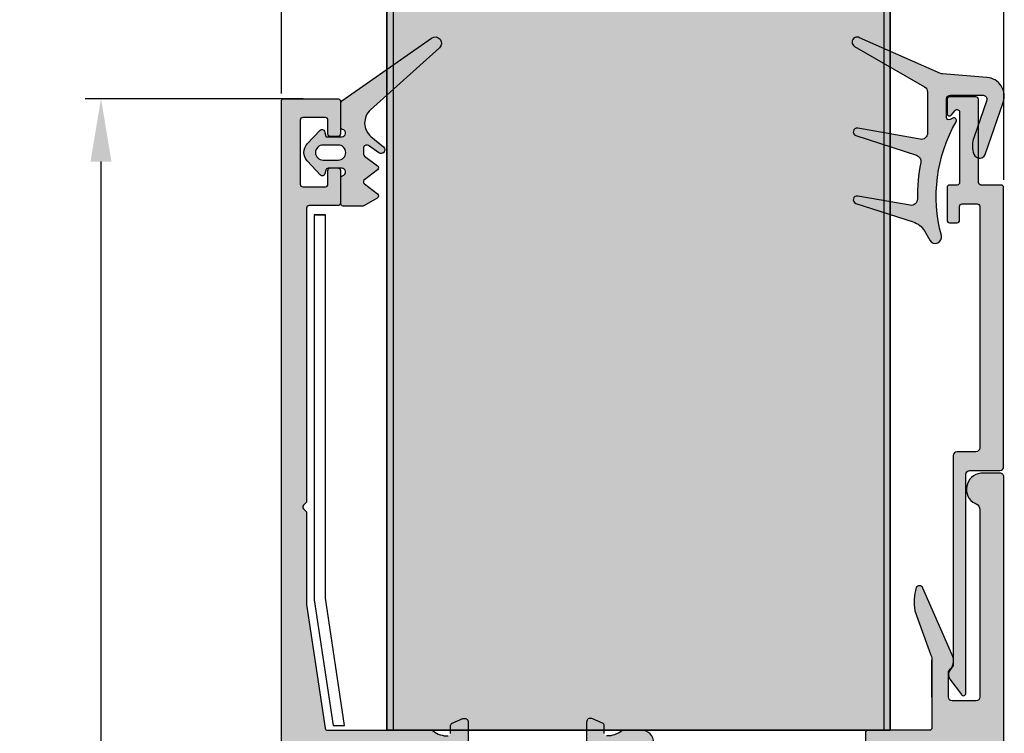
# Model space of a CAD drawing. Units: millimetres. Extents: x 1780 to 1861, y 1886 to 2160.
import ezdxf

# ---------------------------------------------------------------- set-up
doc = ezdxf.new("R2010")
doc.units = ezdxf.units.MM
for name, color, linetype in [('Rodeca_Bemassung', 7, 'Continuous'), ('Rodeca_Dichtung', 7, 'Continuous'), ('Rodeca_Paneel', 7, 'Continuous'), ('Rodeca_Profile', 7, 'Continuous'), ('Rodeca_Profilverbinder', 7, 'Continuous'), ('Rodeca_Text', 7, 'Continuous')]:
    doc.layers.add(name, color=color, linetype=linetype)
doc.styles.get("Standard").update_dxf_attribs({"font": 'arial.ttf'})
doc.dimstyles.new('ISO-25', dxfattribs={"dimtxt": 2.5, "dimasz": 2.5, "dimexe": 1.25, "dimexo": 0.625, "dimtad": 1, "dimtxsty": 'Standard', "dimcen": 2.5, "dimadec": 0, "dimazin": 0, "dimtfac": 1, "dimtmove": 0, "dimatfit": 3, "dimfxl": 1, "dimarcsym": 0})

# ---------------------------------------------------------------- blocks, each defined once
blk = doc.blocks.new('A$C45BC7695')
at = {"layer": 'Rodeca_Paneel', "lineweight": 13, "true_color": 0xe6e6e6}
h = blk.add_hatch(color=254, dxfattribs=at)
h.dxf.hatch_style = 1
h.paths.add_polyline_path([(123.2676048964431, 104.9600192374119), (83.26760489644312, 104.9600192374119), (83.26760489644357, -1.402850102749653e-07), (123.2676048964431, -1.402854650223162e-07), (123.2676048964431, 6.011447562760623)])
at = {"layer": 'Rodeca_Paneel'}
for p, q in [((83.76760489644312, 104.9600192374119), (83.76760489644312, -1.402850102749653e-07)), ((122.7676048964431, 104.9600192374119), (122.7676048964431, -1.402847829012899e-07))]:
    blk.add_line(p, q, dxfattribs=at)
for points in [[(123.2676048964431, 104.9600192374119), (123.2676048964431, -1.402854650223162e-07), (83.26760489644357, -1.402850102749653e-07), (83.26760489644312, 76.01144756276062)], [(83.26760489644312, 104.9600192374119), (83.26760489644357, -1.402850102749653e-07), (123.2676048964431, -1.402854650223162e-07), (123.2676048964431, 104.9600192374119)]]:
    blk.add_lwpolyline(points, dxfattribs=at)
blk = doc.blocks.new('*D17')
at = {"layer": 'Defpoints', "color": 0, "transparency": 16777216}
for p in [(1803.414645407765, 2105.118711518406), (1786.733184459765, 1950.708719147797), (1803.414645407765, 1950.708719147797)]:
    blk.add_point(p, dxfattribs=at)
at = {"layer": 'Rodeca_Bemassung', "color": 0, "lineweight": -2, "transparency": 16777216}
for p, q in [((1802.789645407765, 2105.118711518406), (1785.483184459765, 2105.118711518406)), ((1786.733184459765, 2100.118711518406), (1786.733184459765, 1955.708719147797)), ((1802.789645407765, 1950.708719147797), (1785.483184459765, 1950.708719147797))]:
    blk.add_line(p, q, dxfattribs=at)
at = {"layer": 'Rodeca_Bemassung', "color": 0, "transparency": 16777216}
for points in [[(1785.899851126431, 2100.118711518406), (1787.566517793098, 2100.118711518406), (1786.733184459765, 2105.118711518406)], [(1785.899851126431, 1955.708719147797), (1787.566517793098, 1955.708719147797), (1786.733184459765, 1950.708719147797)]]:
    blk.add_solid(points, dxfattribs=at)
at = {"layer": 'Rodeca_Bemassung', "color": 0, "transparency": 16777216, "insert": (1783.555319521156, 2027.913715333101), "char_height": 5, "attachment_point": 5, "rotation": 90}
blk.add_mtext('154', dxfattribs=at)
blk = doc.blocks.new('493064')
at = {"layer": 'Rodeca_Profilverbinder'}
for p, q in [((2.404358970350586, -9.244029069668613), (3.304358970350586, -9.244029069668613)), ((2.404358970350586, -9.244029069668613), (3.304358970350586, -9.244029069668613)), ((3.304358970350586, -9.244029069668613), (2.404358970350586, -9.244029069668613))]:
    blk.add_line(p, q, dxfattribs=at)
blk.add_lwpolyline([(3.914903996227033, -49.81702269987727), (4.824972213991375, -49.81702269987727), (3.305465284973178, -39.68674332242816), (3.304358970350586, -9.244029069668613), (2.404358970350586, -9.244029069668613), (2.404358970350586, -39.67190961107587, 0.03723884180787098), (2.415422116566333, -39.82024672452826), (3.914903996227033, -49.81702269987727)], format="xyb", close=True, dxfattribs=at)
blk = doc.blocks.new('492043')
at = {"layer": 'Rodeca_Profile'}
h = blk.add_hatch(color=253, dxfattribs=at)
h.dxf.hatch_style = 1
h.paths.add_polyline_path([(0.02867934020468965, -0.5031216853622027, 0.414213562373094), (-0.2713206597964017, -0.2031216853611113), (-2.671320659794219, -0.2031216853606566, -0.4142135623730945), (-2.97132065979531, 0.09687831464043484), (-2.97132065979531, 17.48480328154255, 0.7228994875138882), (-3.331993534818821, 17.60390083496623), (-4.246769441618198, 16.3697892119867, 0.3489103577296246), (-4.22174015103451, 15.62370258550027), (-4.050979910767637, 15.42299060090636, -0.2355055070262065), (-3.97132065979531, 15.26324673052886), (-3.97132065979531, -1.403121685359565, 0.4142135623730941), (-3.671320659794219, -1.703121685360657), (-2.171314556280777, -1.703121685360657, -0.4142135623730951), (-1.871314556279685, -2.003121685361748), (-1.871314556279685, -21.20003983249217, -0.4142135623730954), (-2.071314556280413, -21.40003983249289), (-3.271320659794583, -21.40003983249289, -0.4142135623730951), (-3.47132065979531, -21.20003983249217), (-3.47132065979531, -20.10003983248998, 0.4142135623730941), (-3.6713206597924, -19.90003983249289), (-4.271320659798221, -19.90003983249289, 0.4142135623730949), (-4.47132065979531, -20.10003983248998), (-4.47132065979531, -22.70003983249217, 0.4142135623730951), (-4.271320659794583, -22.90003983249289), (-3.6713206597924, -22.90003983249289, -0.4142135623730951), (-3.47132065979531, -23.10003983248998), (-3.47132065979531, -28.70005051364751, -0.703965848744961), (-3.825764051153328, -28.82707495551858), (-4.116823417925389, -28.4730341805207, 0.7039826071737599), (-4.471320659813728, -28.60003406392798), (-4.47132065979531, -29.70003983249535, 0.4142135623681837), (-4.271320659794583, -29.90003983249289), (-2.171320659796038, -29.90003983249289, 0.4142135623730951), (-1.97132065979531, -29.70003983249217), (-1.97132065979531, -23.10003983248998, -0.4142135623730951), (-1.771320659798221, -22.90003983249335), (-0.1713206597960379, -22.90003983249335, 0.4142135623730951), (0.02867934020468965, -22.70003983249262)])
blk.add_lwpolyline([(-4.116797954717185, -28.47302262057883), (-3.825797588506248, -28.82703415622336, 0.7040645987766804), (-3.47132065979531, -28.70005051364524), (-3.47132065979531, -23.10003983248998, 0.414213562373095), (-3.6713206597924, -22.90003983249289), (-4.271320659798221, -22.90003983249289, -0.414213562373095), (-4.47132065979531, -22.70003983248853), (-4.47132065979531, -20.10003983248998, -0.4142135623730909), (-4.271320659798221, -19.90003983249289), (-3.6713206597924, -19.90003983249289, -0.4142135623730929), (-3.47132065979531, -20.10003983248998), (-3.47132065979531, -21.20003983248853, 0.414213562373095), (-3.271320659798221, -21.40003983249289), (-2.071314556276775, -21.40003983249289, 0.4142135623730953), (-1.871314556279685, -21.20003983248853), (-1.871314556279685, -2.003121685359929, 0.4142135623730919), (-2.171314556282596, -1.703121685360657), (-3.6713206597924, -1.703121685360657, -0.4142135623730893), (-3.97132065979531, -1.403121685361384), (-3.97132065979531, 15.26324673052704, 0.2355055070283409), (-4.050979910767637, 15.42299060090636), (-4.221740151035192, 15.62370258550118, -0.3489103577284813), (-4.246769441619108, 16.36978921198579), (-3.331993534819048, 17.60390083496577, -0.7228994875141453), (-2.97132065979531, 17.48480328154301), (-2.97132065979531, 0.09687831463861585, 0.4142135623730945), (-2.6713206597924, -0.2031216853606566), (-0.2713206597982207, -0.2031216853611113, -0.4142135623730963), (0.02867934020468965, -0.5031216853603837), (0.02867934020468965, -22.70003983248898, -0.4142135623730953), (-0.1713206597924, -22.90003983249335), (-1.771320659798221, -22.90003983249335, 0.414213562373095), (-1.97132065979531, -23.10003983248998), (-1.97132065979531, -29.70003983248853, -0.414213562373095), (-2.1713206597924, -29.90003983249289), (-4.271320659798221, -29.90003983249289, -0.414213562373095), (-4.47132065979531, -29.70003983248853), (-4.47132065979531, -28.60003678073508, -0.7039870515085196), (-4.116823633536114, -28.47303391822379)], format="xyb", dxfattribs=at)
blk = doc.blocks.new('902801')
at = {"layer": 'Rodeca_Dichtung'}
h = blk.add_hatch(color=251, dxfattribs=at)
h.dxf.hatch_style = 1
edge = h.paths.add_edge_path()
edge.add_line((11.9931532246369, 24.01519756170092), (11.9931532246369, 17.51556540722788))
edge.add_arc((10.99315322463735, 17.51556540722777), 0.9999999999999396, -99.99999999999608, 2.6716406864579767e-12, ccw=False)
edge.add_line((10.81950504697033, 16.53075765421545), (0.8975925744280175, 18.28025852335247))
edge.add_arc((0.7931532246370807, 17.68795353763107), 0.6014422448539298, 80.00000000000594, 252.0626234436981)
edge.add_line((0.6079226543956793, 17.11574517545614), (10.25592207573936, 13.99257439949577))
edge.add_arc((9.947944756509969, 13.04118070031564), 1.000000000000178, -11.577924592652494, 72.06262344369492, ccw=False)
edge.add_arc((37.37821895395746, 7.421567061207497), 26.99999999999981, 168.4220754073439, 180.803202802693)
edge.add_arc((9.380970178830012, 7.029060980226859), 0.999999999999974, -99.99999999999488, 0.8032028026975127, ccw=False)
edge.add_line((9.207322001162993, 6.04425322721454), (0.8973421312373375, 7.509526887426659))
edge.add_arc((0.7931532246375355, 6.9186422356197), 0.5999999999999956, 79.99999999999439, 252.0626234436805)
edge.add_line((0.608366833099808, 6.347806016111463), (9.719698758627828, 3.39836081434953))
edge.add_arc((8.734171337092903, 0.3539009769719996), 3.199999999999876, 30.021253459088882, 72.06262344368429, ccw=False)
edge.add_line((11.50485893001269, 1.954928853818274), (12.35580428339199, 0.4823100650028778))
edge.add_arc((13.22164415617999, 0.9826312765180774), 1.000000000000097, 210.0212534590902, 374.9251779843829)
edge.add_arc((37.37821895395746, 7.421567061207497), 23.99999999999986, 150.254801889707, 194.9251779843796, ccw=False)
edge.add_arc((16.19315322463717, 19.52747429876581), 0.4000000000000594, 330.2548018897169, 477.3952689234637)
edge.add_line((16.00910263513424, 19.8826156516152), (15.57720381413969, 19.65878581042148))
edge.add_arc((15.39315322463744, 20.01392716327155), 0.3999999999998944, 179.9999999999883, 297.39526892344236, ccw=False)
edge.add_line((14.99315322463735, 20.01392716327155), (14.99315322463735, 22.92747429876647))
edge.add_arc((15.59315322463726, 22.92747429876636), 0.5999999999999659, 90.0000000000054, 180.0000000000054, ccw=False)
edge.add_line((15.59315322463726, 23.52747429876581), (20.82598037891375, 23.52747429876592))
edge.add_arc((20.82598037891375, 22.92747429876636), 0.6000000000000583, -19.040523293622527, 89.9999999999946, ccw=False)
edge.add_line((21.39315322463744, 22.73173221572324), (19.34027664523978, 16.78341577116214))
edge.add_arc((22.92106114558646, 15.51141641499999), 3.800000000000049, 160.4434740538847, 195.4064717992548)
edge.add_arc((20.25728526833291, 14.52747429876581), 0.9999999999999453, 181.4660689744887, 336.6643784546388)
edge.add_line((21.17548555630901, 14.13135786239854), (24.02757851253182, 22.39544524260236))
edge.add_arc((21.19171428391473, 23.37415565781703), 3.000000000000036, 340.9594767063812, 445.5026911304556)
edge.add_line((21.42695109794749, 26.36491871117323), (14.38524434349779, 26.91878026179324))
edge.add_arc((14.46365661484288, 27.91570127957948), 1.000000000000161, 246.20109863888229, 265.50269113041463, ccw=False)
edge.add_line((14.06012886279359, 27.0007338739706), (1.193153224637626, 32.67545159954534))
edge.add_arc((0.7931532246375355, 31.98263127651717), 0.8000000000000914, 59.99999999999627, 239.9999999999962)
edge.add_line((0.3931532246374445, 31.2898109534899), (11.49315322463758, 24.88122296548511))
edge.add_arc((10.99315322463735, 24.01519756170092), 0.9999999999998791, -1.028865881380625e-11, 59.99999999998897, ccw=False)
blk.add_lwpolyline([(11.9931532246369, 24.01519756170092), (11.9931532246369, 17.51556540722777, -0.4663076581549912), (10.81950504697033, 16.53075765421545), (0.8975925744280175, 18.28025852335213, 0.9330260734071714), (0.6079226543956793, 17.11574517545614), (10.25592207573982, 13.99257439949633, -0.3820656042546208), (10.92759740641895, 12.8404802132045, 0.05407547565032346), (10.38087192079865, 7.043079054547889, -0.4705813506518798), (9.207322001162993, 6.04425322721454), (0.8973421312375649, 7.509526887426546, 0.9330260734071211), (0.608366833099808, 6.347806016111463), (9.719698758627601, 3.398360814348962, -0.1855257624318396), (11.50485893001269, 1.954928853818274), (12.35580428339244, 0.4823100650028209, 0.8762351191670921), (14.1879071480912, 1.240188707904963, -0.1974176321544451), (16.54044938413472, 19.32901680306895, 0.7476905212821533), (16.00910263513424, 19.8826156516152), (15.57720381413992, 19.65878581042216, -0.5622947006726171), (14.99315322463735, 20.01392716327155), (14.99315322463735, 22.92747429876636, -0.414213562373095), (15.59315322463726, 23.52747429876581), (20.82598037891375, 23.52747429876672, -0.5152575821238474), (21.39315322463744, 22.73173221572324), (19.34027664523956, 16.78341577116225, 0.1537494475970246), (19.25761261645266, 14.50188936019276, 0.8040084979916072), (21.17548555630901, 14.13135786239854), (24.02757851253182, 22.39544524260236, 0.4906700451697749), (21.42695109794749, 26.36491871117323), (14.38524434349756, 26.91878026179347, -0.08441876941495037), (14.06012886279359, 27.0007338739706), (1.193153224637626, 32.67545159954534, 0.9999999999999999), (0.3931532246374445, 31.2898109534899), (11.49315322463735, 24.88122296548499, -0.2679491924311202)], format="xyb", close=True, dxfattribs=at)
blk = doc.blocks.new('902902N')
at = {"layer": 'Rodeca_Dichtung'}
h = blk.add_hatch(color=251, dxfattribs=at)
h.dxf.hatch_style = 1
h.paths.add_polyline_path([(7.998282906417671, 8.195886619449993, 0.2446984432290305), (7.912998193687827, 8.359717028307841), (0.7850711245932871, 13.35074529389703, 0.9407060669056946), (0.1637176032381831, 12.56959685901347), (5.635065755320056, 7.643172855117427, -0.4557262555325274), (5.598185559979129, 5.530307879083011), (4.605446623511853, 4.697301003637676, 0.9572917422547181), (4.970355837323041, 4.221742057415668), (5.798510586215343, 4.80162225539425, -0.6068148963146017), (6.198282906417717, 4.593513957774121), (6.198282906417717, 4.134877499777303, -0.2376233172161497), (6.11733828528304, 3.974173371755569), (5.079227527552121, 3.20510370884449, 0.4989129089501673), (5.076788820346337, 2.885531122500652), (6.119776992488823, 2.087909643097191, -0.4931454260312635), (6.120293069951458, 1.770568726617967), (5.07627274288393, 0.9667628645834156, 0.5339885298494383), (5.09828290641758, 0.6350853256690243), (6.151872744903812, 0.02679494880339917, 0.1316524975873994), (6.251872744903721, 2.956039679702371e-08), (7.798282906417626, 2.956039679702371e-08, 0.4142135623730951), (7.998282906417671, 0.2000000295602149), (7.998282906417671, 2.21430292713012, 0.3456096459671922), (7.845777452952007, 2.408581768102067, -0.8867698064538617), (7.91701927275335, 3.000000029560397), (8.998282906417671, 3.000000029560397, -0.3394542588632871), (9.191468071675445, 2.851763838581064), (9.272798051810241, 2.54823622053982, 0.5890450164204365), (9.612253957391886, 2.463600357547875), (10.65450430755163, 3.581277021071401, 0.3939104756149601), (10.65450430755163, 4.945273741196615), (9.637012888624213, 6.036399701572918, 0.5890450164205537), (9.297556983042568, 5.951763838580973), (9.176507235245936, 5.500000029560397), (7.917690559264429, 5.500000029560397, -0.8861526545942925), (7.84604596755662, 6.09131953196129, 0.3452228274537927), (7.998282906417671, 6.285532533561309)])
h.paths.add_polyline_path([(8.203488893281019, 4.850000029560306), (9.403488893281065, 4.850000029560306, -1), (9.403488893281065, 3.650000029560488), (8.203488893281019, 3.650000029560488, -1)], flags=16)
at = {"layer": 'Rodeca_Dichtung', "color": 7}
for points in [[(9.166872888618173, 5.500000029560397), (7.917690559264429, 5.500000029560397, -0.8861526545941187), (7.846045967556392, 6.09131953196129, 0.3452228274536846), (7.998282906417671, 6.285532533561309), (7.998282906417671, 8.195886619449993, 0.2446984432290811), (7.912998193687827, 8.359717028307841), (0.7850711245932871, 13.35074529389703, 0.9407060669055815), (0.1637176032381831, 12.56959685901347), (5.635065755320056, 7.643172855117427, -0.4557262555326027), (5.598185559978901, 5.530307879083011), (4.605446623511625, 4.697301003637676, 0.9572917422547015), (4.970355837323041, 4.221742057415668), (5.798510586215343, 4.80162225539425, -0.6068148963145357), (6.198282906417717, 4.593513957774121), (6.198282906417717, 4.134877499777758, -0.2376233172161628), (6.117338285283267, 3.974173371755569), (5.079227527552348, 3.20510370884449, 0.4989129089506381), (5.076788820346337, 2.885531122500652), (6.119776992488823, 2.087909643097191, -0.493145426031262), (6.120293069951458, 1.770568726617967), (5.07627274288393, 0.9667628645834156, 0.5339885298494568), (5.09828290641758, 0.6350853256690243), (6.15187274490404, 0.02679494880339917, 0.1316524975873837), (6.251872744903949, 2.956039679702371e-08), (7.798282906417626, 2.956039679702371e-08, 0.414213562373095), (7.998282906417671, 0.2000000295602149), (7.998282906417671, 2.21430292713012, 0.3456096459671133), (7.845777452952007, 2.408581768102067, -0.8867698064537342), (7.91701927275335, 3.000000029560397), (8.998282906417671, 3.000000029560397, -0.3394542588634028), (9.191468071675445, 2.851763838581064), (9.272798051810241, 2.54823622053982, 0.589045016420547), (9.612253957391886, 2.463600357547875), (10.65450430755163, 3.581277021071401, 0.3939104756150052), (10.65450430755163, 4.945273741196615), (9.637012888624213, 6.036399701572918, 0.589045016420547), (9.297556983042568, 5.951763838580973), (9.191468071675445, 5.555834631239122, -0.07671342021368606), (9.166872888442413, 5.500000029672719)], [(8.203488893281019, 4.850000029560306), (9.403488893281065, 4.850000029560306, -0.9999999999999999), (9.403488893281065, 3.650000029560488), (8.203488893281019, 3.650000029560488, -0.9999999999999999)]]:
    blk.add_lwpolyline(points, format="xyb", close=True, dxfattribs=at)
blk = doc.blocks.new('444062')
at = {"layer": 'Rodeca_Profile'}
h = blk.add_hatch(color=253, dxfattribs=at)
edge = h.paths.add_edge_path(flags=0)
edge.add_line((-4.135024210728261, -71.5010159630508), (-4.135024210728147, -52.40000000000362))
edge.add_arc((-3.935024210728216, -52.40000000000373), 0.1999999999999318, 89.99999999999193, 180, ccw=False)
edge.add_line((-3.935024210728216, -52.20000000000391), (2.563256329464139, -52.2000000000038))
edge.add_arc((2.563256329464139, -52.70000000000391), 0.5000000000000457, 0.0035073255954785054, 89.99999999999682, ccw=False)
edge.add_line((3.063256328527359, -52.69996939281373), (3.064407197826085, -71.50060586151295))
edge.add_arc((2.564407572323262, -71.50063684221755), 0.4999996264625431, -89.99653547869099, 0.0035501298805797887, ccw=False)
edge.add_line((2.564437805952593, -72.00063646776607), (-3.634993603538533, -72.00101596211408))
edge.add_arc((-3.635024210728261, -71.5010159630508), 0.5000000000000179, 180, 270.0035073255955, ccw=False)
edge = h.paths.add_edge_path(flags=0)
edge.add_line((5.806161389506315, -61.9590352021296), (5.564754812179785, -62.20047133637314))
edge.add_line((5.564754812179672, -62.20047133637331), (5.806190946423158, -62.44187791369973))
edge.add_arc((5.664778247471531, -62.58330792669267), 0.2000000000000106, 0.003507325600310196, 45.003507325602584, ccw=False)
edge.add_line((5.864778247096865, -62.58329568381669), (5.864901726128664, -64.60045296756272))
edge.add_arc((6.36490135167719, -64.60042273393356), 0.4999996264625277, 180.003464521304, 270.0035501298822)
edge.add_line((6.364932332381613, -65.10042235943615), (7.364932330508054, -65.10036114505658))
edge.add_arc((7.364994291916901, -66.10036039606211), 0.9999992529250922, 0.0034645213073076775, 90.00355012987973, ccw=False)
edge.add_line((8.364993543013952, -66.10029992880345), (8.365131309342019, -68.35085492458683))
edge.add_arc((8.165131494243042, -68.35086710055157), 0.1999998154694703, -161.40608518213003, 0.0034881601437746212, ccw=False)
edge.add_arc((7.786010648274214, -68.47841110423587), 0.200000295435851, 18.59406865819013, 60.00373208955195)
edge.add_line((7.885999513660636, -68.30519925425688), (6.711497007920798, -67.6271961494287))
edge.add_arc((6.611507264452257, -67.80040804109785), 0.2000007705347789, 60.00352020273802, 90.00340810698573)
edge.add_line((6.611495367868883, -67.600407270917), (6.06508536889271, -67.60044071906611))
edge.add_arc((6.065097462344283, -67.80044056928546), 0.199999850585037, 90.00346452131781, 180.0035501298961)
edge.add_line((5.865097612143245, -67.80045296156732), (5.865363894694269, -72.15045295341713))
edge.add_arc((6.165363842076886, -72.15043447789935), 0.299999947951624, 180.0035285645801, 282.0036158127975)
edge.add_line((6.227755857007651, -72.44387477036753), (8.174277525849902, -72.0300046144759))
edge.add_arc((8.132682711927146, -71.83437768086469), 0.2000000642486197, 282.0036499991767, 343.07206013269)
edge.add_arc((8.51535147947402, -71.95084581740593), 0.2000002013582347, 0.0035307333870946422, 163.0718917369443, ccw=False)
edge.add_line((8.715351680452613, -71.95083349280912), (8.715529202153334, -74.85083348737572))
edge.add_arc((8.415529074219421, -74.85085205780229), 0.3000001285085955, -112.99638535203422, 0.003546688721087321, ccw=False)
edge.add_line((8.29832710740834, -75.12701102666051), (7.437377738716123, -74.76162172845733))
edge.add_arc((7.515512514782131, -74.57751584830157), 0.2000000458469113, 180.0035350678902, 247.00356887380872, ccw=False)
edge.add_line((7.315512469315763, -74.57752818801919), (7.315474077860586, -73.9503641891942))
edge.add_arc((7.115474079671912, -73.95037631167634), 0.1999999985561448, 0.003472835311784558, 92.88641529102647)
edge.add_arc((7.074915209609571, -75.60038243794702), 1.850003621522035, 89.05573576826369, 130.8243614432932)
edge.add_line((5.865489384172406, -74.20045294957617), (-3.635054817918103, -74.20103451949592))
edge.add_arc((-3.635024210728488, -74.70103451855903), 0.4999999999999676, 90.00350732559384, 180)
edge.add_line((-4.135024210728261, -74.70103451855903), (-4.135024210728147, -145.7099923706089))
edge.add_arc((-3.935024210728216, -145.7099923706089), 0.1999999999999744, 179.999999999998, 270.0000000000041)
edge.add_line((-3.935024210728216, -145.909992370609), (-2.835024210728193, -145.909992370609))
edge.add_arc((-2.835024210728307, -145.7099923706089), 0.1999999999999886, 270, 360)
edge.add_line((-2.635024210728261, -145.7099923706089), (-2.635024210728261, -144.6099923706089))
edge.add_arc((-2.435024210728216, -144.609992370609), 0.2000000000000028, 90.00000000000807, 180.0000000000041, ccw=False)
edge.add_line((-2.435024210728216, -144.409992370609), (-1.635027262486005, -144.409992370609))
edge.add_arc((-1.635027262486119, -144.609992370609), 0.1999999999999602, -8.071765478234738e-12, 89.99999999999193, ccw=False)
edge.add_line((-1.435027262486074, -144.609992370609), (-1.43502726248596, -148.709992370609))
edge.add_arc((-1.635027262486119, -148.7099923706089), 0.1999999999999886, -90, 0, ccw=False)
edge.add_line((-1.635027262486119, -148.909992370609), (-2.235027262486142, -148.909992370609))
edge.add_arc((-2.235027262486028, -148.7099923706089), 0.1999999999999886, 180, 270, ccw=False)
edge.add_line((-2.435027262486074, -148.7099923706089), (-2.435027262486074, -147.6099923706089))
edge.add_arc((-2.635027262486119, -147.609992370609), 0.2000000000000455, 6.106664988408562e-12, 90)
edge.add_line((-2.635027262486119, -147.409992370609), (-4.435024210728216, -147.409992370609))
edge.add_arc((-4.435024210728216, -147.609992370609), 0.2000000000000455, 89.99999999998371, 179.9999999999919)
edge.add_line((-4.635024210728261, -147.609992370609), (-4.635024210728147, -152.709992370609))
edge.add_arc((-4.435024210728216, -152.7099923706089), 0.1999999999999744, 179.999999999998, 270.0000000000041)
edge.add_line((-4.435024210728216, -152.909992370609), (-2.635027262486005, -152.909992370609))
edge.add_arc((-2.635027262486119, -152.7099923706089), 0.1999999999999886, 270, 360)
edge.add_line((-2.435027262486074, -152.7099923706089), (-2.435027262486074, -151.6099923706089))
edge.add_arc((-2.235027262486028, -151.609992370609), 0.2000000000000028, 90.00000000000807, 180.0000000000041, ccw=False)
edge.add_line((-2.235027262486028, -151.409992370609), (-1.635027262486005, -151.409992370609))
edge.add_arc((-1.635027262486119, -151.609992370609), 0.1999999999999886, 0, 90, ccw=False)
edge.add_line((-1.435027262486074, -151.609992370609), (-1.435027262486074, -154.209992370609))
edge.add_arc((-1.635027262486119, -154.2099923706089), 0.2000000000000171, 269.99999999999187, 359.99999999999187, ccw=False)
edge.add_line((-1.635027262486119, -154.409992370609), (-5.935024210728329, -154.409992370609))
edge.add_arc((-5.935024210728216, -154.2099923706089), 0.1999999999999886, 180, 270, ccw=False)
edge.add_line((-6.135024210728261, -154.2099923706089), (-6.135024210728261, -0.2000000000034561))
edge.add_arc((-5.935024210728216, -0.2000000000034561), 0.1999999999999886, 90, 180, ccw=False)
edge.add_line((-5.935024210728216, -3.637978807091713e-12), (-1.635027262486005, -3.637978807091713e-12))
edge.add_arc((-1.635027262486119, -0.2000000000034561), 0.1999999999999886, 0, 90, ccw=False)
edge.add_line((-1.435027262486074, -0.2000000000034561), (-1.435027262486074, -2.800000000003422))
edge.add_arc((-1.635027262486119, -2.800000000003365), 0.1999999999999886, 270, 359.99999999998374, ccw=False)
edge.add_line((-1.635027262486119, -3.000000000003183), (-2.235027262486142, -3.000000000003297))
edge.add_arc((-2.235027262486028, -2.800000000003365), 0.1999999999999886, 180, 270.00000000000813, ccw=False)
edge.add_line((-2.435027262486074, -2.800000000003365), (-2.43502726248596, -1.700000000003342))
edge.add_arc((-2.635027262486119, -1.700000000003456), 0.2000000000000171, 0, 90.00000000000813)
edge.add_line((-2.635027262486119, -1.500000000003638), (-4.435024210728216, -1.500000000003638))
edge.add_arc((-4.435024210728216, -1.700000000003456), 0.2000000000000455, 90, 179.9999999999837)
edge.add_line((-4.635024210728261, -1.700000000003456), (-4.635024210728261, -6.800000000003536))
edge.add_arc((-4.435024210728216, -6.800000000003365), 0.2000000000000455, 180, 270)
edge.add_line((-4.435024210728216, -7.000000000003638), (-2.635027262486005, -7.000000000003581))
edge.add_arc((-2.635027262486119, -6.800000000003365), 0.1999999999999886, 270, 360)
edge.add_line((-2.435027262486074, -6.800000000003365), (-2.435027262486074, -5.700000000003342))
edge.add_arc((-2.235027262486028, -5.700000000003456), 0.1999999999999744, 89.99999999999591, 179.9999999999837, ccw=False)
edge.add_line((-2.235027262486028, -5.500000000003638), (-1.635027262486005, -5.500000000003553))
edge.add_arc((-1.635027262486119, -5.700000000003456), 0.1999999999999318, -1.63140612130519e-11, 89.99999999999193, ccw=False)
edge.add_line((-1.435027262486074, -5.700000000003456), (-1.435027262486074, -8.300000000003479))
edge.add_arc((-1.635027262486119, -8.300000000003365), 0.1999999999999602, -89.99999999999193, 1.63140612130519e-11, ccw=False)
edge.add_line((-1.635027262486119, -8.500000000003638), (-3.935024210728329, -8.50000000000361))
edge.add_arc((-3.935024210728216, -8.700000000003456), 0.1999999999999886, 90, 180)
edge.add_line((-4.135024210728261, -8.700000000003456), (-4.135024210728261, -31.98432952873981))
edge.add_arc((-4.335024210728307, -31.98432952873964), 0.1999999999999602, -45.000000000005684, 0, ccw=False)
edge.add_line((-4.193602854491019, -32.12575088497715), (-4.376438242674567, -32.3085862731607))
edge.add_arc((-4.235016886437279, -32.45000762939799), 0.2000000000000096, 134.9999999999885, 224.9999999999885)
edge.add_line((-4.376438242674567, -32.5914289856355), (-4.193602854491019, -32.77426437381911))
edge.add_arc((-4.335024210728307, -32.91568573005634), 0.2000000000000461, 0, 45, ccw=False)
edge.add_line((-4.135024210728261, -32.91568573005634), (-4.135024210728261, -40.18491541899067))
edge.add_arc((-3.935024210728216, -40.18491541899084), 0.2000000000001165, 179.9999999998982, 188.5305721333291)
edge.add_line((-4.13281158148402, -40.21458284168784), (-2.660582783645509, -50.0296674227007))
edge.add_arc((-2.462795412889818, -50.00000000000364), 0.1999999999999165, 188.5305721334406, 270.0000000000081)
edge.add_line((-2.462795412889818, -50.20000000000346), (5.791199727850881, -50.20000000000357))
edge.add_arc((5.791199727850881, -50.40000000000373), 0.19999999999999, 51.288351912294615, 90.0000000000203, ccw=False)
edge.add_arc((7.073274663802977, -48.80037544815923), 1.850003621523327, 231.2883519123868, 271.4155496437414)
edge.add_arc((7.114035509650876, -50.44987552529983), 0.1999999999998718, 271.4155496435814, 360.0035073255515)
edge.add_line((7.314035509275982, -50.4498632824243), (7.313997148486237, -49.82320023439905))
edge.add_arc((7.513997193964315, -49.82318808835907), 0.2000000458469073, 113.0034457774114, 180.0034795833106, ccw=False)
edge.add_line((7.435839878629395, -49.63909177552705), (8.296744506711093, -49.27359707509962))
edge.add_arc((8.413980282443617, -49.54974169299658), 0.3000001285085986, 0.0034679624791920105, 113.0034000032216, ccw=False)
edge.add_line((8.713980410402655, -49.54972353477979), (8.714157932103376, -52.44972352934639))
edge.add_arc((8.514157731114892, -52.44973569052581), 0.2000002013582192, -163.06487708574218, 0.0034839177861840653, ccw=False)
edge.add_arc((8.131503225485403, -52.56625067585674), 0.2000000642486738, 16.93495451851435, 78.00336465202784)
edge.add_line((8.173074088733529, -52.37061865131), (6.226501764869909, -51.95698680875216))
edge.add_arc((6.164145675937561, -52.25043473759797), 0.2999999479516506, 78.00339883839008, 180.0034860866109)
edge.add_line((5.864145728541189, -52.25045299070189), (5.864412011092213, -56.6004529825517))
edge.add_arc((6.064411861311555, -56.6004408890999), 0.1999998505849855, 180.0034645213138, 270.0035501298798)
edge.add_line((6.064424253593415, -56.80044073930094), (6.610834252569703, -56.80040729115186))
edge.add_arc((6.610821663306979, -56.60040652101316), 0.2000007705347805, 270.0036065442179, 300.0034944484646)
edge.add_line((6.710832612143122, -56.77360616976421), (7.885252102002255, -56.09545927713322))
edge.add_arc((7.785242031253119, -55.92225966996466), 0.2000002954358458, 300.0032825616695, 341.4129459930369)
edge.add_arc((8.164378489434739, -56.0497572573986), 0.1999998154694801, 0.003526491031379919, 161.4130998333097, ccw=False)
edge.add_line((8.364378304525417, -56.04974494763428), (8.36451607085337, -58.3002999434176))
edge.add_arc((7.36451681984795, -58.30036190482656), 0.9999992529251431, -89.99653547868962, 0.003550129883876707, ccw=False)
edge.add_line((7.364577287106613, -59.30036115592361), (6.364577288980286, -59.30042237030312))
edge.add_arc((6.364607522609504, -59.80042199585159), 0.4999996264625426, 90.00346452130562, 180.0035501298871)
edge.add_line((5.864607897106907, -59.80045297655602), (5.864731376138707, -61.81761026030199))
edge.add_arc((5.664731376513373, -61.81762250317797), 0.1999999999999968, -44.996492674417595, 0.0035073255841098216, ccw=False)
h = blk.add_hatch(color=253, dxfattribs=at)
edge = h.paths.add_edge_path(flags=0)
edge.add_arc((21.1656717386029, -62.58284271247703), 0.1999999999999176, 135.0000000000029, 180.0000000000041, ccw=False)
edge.add_line((21.02425038236561, -62.44142135623974), (21.26567173860292, -62.2000000000024))
edge.add_line((21.2656717386028, -62.20000000000232), (21.02425038236549, -61.95857864376501))
edge.add_arc((21.1656717386029, -61.81715728752761), 0.200000000000031, 180, 225, ccw=False)
edge.add_line((20.96567173860285, -61.81715728752761), (20.96567173860285, -59.7999996264648))
edge.add_arc((20.46567211214028, -59.7999996264648), 0.4999996264625395, 0, 90)
edge.add_line((20.46567211214028, -59.30000000000246), (19.46567099152787, -59.30000000000246))
edge.add_arc((19.46567099152799, -58.30000074707732), 0.999999252925079, 180, 270, ccw=False)
edge.add_line((18.46567173860285, -58.30000074707732), (18.46567173860285, -56.04944506690262))
edge.add_arc((18.66567155407211, -56.04944506690254), 0.1999998154691554, 18.590484412891783, 179.9999999999837, ccw=False)
edge.add_arc((19.04480020685673, -55.92192427110194), 0.2000002954358157, 198.590484412901, 240.0000137025142)
edge.add_line((18.94480010056168, -56.09512963162933), (20.1192617410976, -56.77320500144276))
edge.add_arc((20.2192620849421, -56.59999922946781), 0.2000007705347583, 240.000013702515, 270)
edge.add_line((20.2192620849421, -56.80000000000246), (20.76567188801789, -56.80000000000243))
edge.add_arc((20.76567188801778, -56.60000014941716), 0.1999998505850611, 270, 360)
edge.add_line((20.96567173860285, -56.60000014941716), (20.96567173860285, -52.25000011120994))
edge.add_arc((20.66567179065123, -52.25000011121028), 0.2999999479516617, 0, 101.9999904966909)
edge.add_line((20.60329834289928, -51.95655587155534), (18.65675125819314, -52.37030688956008))
edge.add_arc((18.6983335772652, -52.5659364794501), 0.2000000642496446, 101.9999904962252, 163.0684686078122)
edge.add_arc((18.31567193996102, -52.44944491828755), 0.200000201358194, 180, 343.06846860828006, ccw=False)
edge.add_line((18.11567173860294, -52.44944491828755), (18.11567173860294, -49.54944479389812))
edge.add_arc((18.41567186711154, -49.54944479389815), 0.3000001285086142, 66.99999041890902, 180, ccw=False)
edge.add_line((18.53289130204917, -49.27329323917138), (19.39381796715338, -49.63873509701654))
edge.add_arc((19.31567169275604, -49.82283609684146), 0.2000000458468961, 0, 66.99999041891232, ccw=False)
edge.add_line((19.5156717386028, -49.82283609684146), (19.5156717386028, -50.44949904920202))
edge.add_arc((19.71567173860262, -50.44949904920168), 0.1999999999997186, 180.000000000057, 268.5879576818959)
edge.add_arc((19.75633161125006, -48.79999648000194), 1.850003621523294, 268.5879576818437, 308.694708920434)
edge.add_arc((21.03793357139398, -50.40000000000236), 0.2000000000000483, 89.99999999999591, 128.6947089204223, ccw=False)
edge.add_line((21.03793357139398, -50.20000000000255), (22.46567173860296, -50.20000000000255))
edge.add_arc((22.46567173860308, -51.20000000000255), 1.000000000000004, -1.5916157281026244e-12, 90, ccw=False)
edge.add_line((23.46567173860308, -51.20000000000255), (23.46567173860296, -56.79600923897138))
edge.add_arc((23.96567173860285, -56.79600923897124), 0.5000000000000284, 179.9999999999984, 259.0244200917434)
edge.add_line((23.87047643972778, -57.28686344856123), (43.52828964900016, -61.09926103450437))
edge.add_arc((43.56636776855021, -60.9029193506683), 0.1999999999999785, 259.0244200917425, 360)
edge.add_line((43.76636776855003, -60.9029193506683), (43.76636776855003, -52.40000000000236))
edge.add_arc((43.56636776854998, -52.40000000000236), 0.2000000000000171, 0, 90)
edge.add_line((43.56636776854998, -52.20000000000255), (40.46636776855007, -52.20000000000255))
edge.add_arc((40.46636776855007, -52.00000000000227), 0.2000000000000419, 180, 270, ccw=False)
edge.add_line((40.26636776855003, -52.00000000000227), (40.26636776855014, -50.40000000000234))
edge.add_arc((40.46636776855007, -50.40000000000236), 0.2000000000000171, 90, 180, ccw=False)
edge.add_line((40.46636776855007, -50.20000000000255), (45.36105007015124, -50.20000000000249))
edge.add_arc((45.36105007015135, -50.00000000000227), 0.1999999999999898, 270, 360)
edge.add_line((45.5610500701514, -50.00000000000227), (45.5610500701514, -44.63265934043676))
edge.add_arc((44.5610500701514, -44.63265934043693), 0.9999999999999858, 1.628443996909344e-12, 19.80172226927605)
edge.add_line((45.50192065646593, -44.29389313815591), (44.20644194752276, -40.69590194471544))
edge.add_arc((47.71559373422178, -39.97289510542169), 3.58285991238255, 163.1325478181109, 191.6420045664899, ccw=False)
edge.add_arc((44.57183971086647, -39.0196999793061), 0.2977769137638113, 23.599260512941896, 163.1325478181217, ccw=False)
edge.add_line((44.84471291498357, -38.90048880178665), (47.19081994668943, -44.27070455054809))
edge.add_arc((46.26132256242795, -44.67677768637486), 1.014327747322946, -48.473951211797726, 23.599260512933085, ccw=False)
edge.add_arc((47.0663738720657, -45.58588948740316), 0.1999999999999864, 131.5260487882121, 180)
edge.add_line((46.86637387206565, -45.58588948740316), (46.86637387206565, -47.56474760947745))
edge.add_arc((47.16637387206583, -47.56474760947731), 0.3000000000000114, 180, 270)
edge.add_line((47.16637387206583, -47.86474760947749), (49.06637387206581, -47.86474760947749))
edge.add_arc((49.0663738720657, -47.56474760947731), 0.3000000000000043, 270.0000000000027, 360)
edge.add_line((49.36637387206565, -47.56474760947731), (49.36637387206565, -32.66244708446283))
edge.add_arc((48.86637387206565, -32.66244708446311), 0.5000000000000142, 0, 66.16386799768594)
edge.add_line((49.06843497713521, -32.20509458384868), (48.90524061808844, -32.13299432751282))
edge.add_arc((49.10730172315789, -31.67564182689921), 0.4999999999993724, 232.1716546907274, 246.1638679976864, ccw=False)
edge.add_arc((49.58198521306144, -31.04938133282803), 1.285807884889754, 87.3357589452092, 232.5795917136249, ccw=False)
edge.add_line((49.64175345065951, -29.76496330328337), (50.96632793870231, -29.76478744461375))
edge.add_arc((50.96636776855007, -30.06478744196966), 0.2999999999999919, 0, 90.00760694063467, ccw=False)
edge.add_line((51.26636776855003, -30.06478744196966), (51.26636776855003, -56.00000000000222))
edge.add_arc((51.06636776854998, -56.00000000000227), 0.2000000000000171, -90, 0, ccw=False)
edge.add_line((51.06636776854998, -56.20000000000255), (50.46636776855007, -56.20000000000255))
edge.add_arc((50.46636776855007, -56.00000000000227), 0.2000000000000471, 180, 270, ccw=False)
edge.add_line((50.26636776855003, -56.00000000000227), (50.26636776855003, -52.40000000000231))
edge.add_arc((50.06636776854998, -52.40000000000236), 0.1999999999999886, 0, 89.99999999999594)
edge.add_line((50.06636776854998, -52.20000000000255), (45.46636776855007, -52.20000000000255))
edge.add_arc((45.46636776855007, -52.40000000000236), 0.2000000000000171, 90, 180)
edge.add_line((45.26636776855003, -52.40000000000236), (45.26636776855003, -61.27140447394871))
edge.add_arc((45.46636776855007, -61.27140447394868), 0.1999999999999602, 180, 259.0244846622031)
edge.add_line((45.42828987027065, -61.46774620069732), (50.45675725994738, -62.44295138472216))
edge.add_arc((50.26636776855003, -63.42466001846515), 1.000000000000004, 0, 79.02448466220369, ccw=False)
edge.add_line((51.26636776855003, -63.42466001846515), (51.26636776855003, -148.2099923706079))
edge.add_arc((51.06636776854998, -148.2099923706078), 0.1999999999999602, -90, 0, ccw=False)
edge.add_line((51.06636776854998, -148.4099923706078), (49.6663494580032, -148.4099923706078))
edge.add_arc((49.6663494580032, -148.6099923706079), 0.2000000000000064, 90, 180)
edge.add_line((49.46634945800315, -148.6099923706079), (49.46634945800315, -154.2100000000024))
edge.add_arc((49.26634945800311, -154.2100000000023), 0.2000000000000597, -90, 0, ccw=False)
edge.add_line((49.26634945800311, -154.4100000000024), (46.96636776855007, -154.4100000000023))
edge.add_arc((46.96636776855007, -154.2100000000023), 0.1999999999999912, 180.0000000000041, 270, ccw=False)
edge.add_line((46.76636776855003, -154.2100000000023), (46.76636776855003, -153.210020839986))
edge.add_arc((47.06637140383395, -153.2100208399861), 0.3000036352838151, 18.92777330750232, 180.0000000000034, ccw=False)
edge.add_line((47.35015331255954, -153.1127068663566), (47.38259749553072, -153.2073188920215))
edge.add_arc((47.66636308005513, -153.1100105162573), 0.2999863779481584, 198.9277733075095, 360.0000000000007)
edge.add_line((47.96634945800338, -153.1100105162573), (47.96634945800326, -148.6099923706079))
edge.add_arc((47.76634945800333, -148.6099923706079), 0.2000000000000171, 0, 90)
edge.add_line((47.76634945800333, -148.4099923706078), (46.96636776855019, -148.4099923706079))
edge.add_arc((46.96636776855007, -148.2099923706078), 0.1999999999999851, 180, 270, ccw=False)
edge.add_line((46.76636776855003, -148.2099923706078), (46.76636776855003, -144.6099923706078))
edge.add_arc((46.96636776855007, -144.6099923706079), 0.1999999999999886, 90.00000000000409, 180, ccw=False)
edge.add_line((46.96636776855007, -144.4099923706078), (47.56636776855009, -144.4099923706078))
edge.add_arc((47.56636776855021, -144.6099923706079), 0.1999999999999899, 0, 90.00000000000409, ccw=False)
edge.add_line((47.76636776855003, -144.6099923706079), (47.76636776855003, -145.7099923706078))
edge.add_arc((47.96636776855007, -145.7099923706078), 0.2000000000000028, 180, 270)
edge.add_line((47.96636776855007, -145.9099923706078), (49.06636776855009, -145.9099923706078))
edge.add_arc((49.06636776855021, -145.7099923706078), 0.1999999999999886, 270, 360)
edge.add_line((49.26636776855003, -145.7099923706078), (49.26636776855003, -66.1828288752995))
edge.add_arc((49.06636776855021, -66.18282887529949), 0.199999999999946, 359.999999999996, 405.0001019851693)
edge.add_line((49.20778887306051, -66.04140726733567), (47.01374082776113, -63.8473670327329))
edge.add_arc((46.87231972325071, -63.98878864069684), 0.1999999999999829, 45.00010198517505, 79.02440216188067)
edge.add_line((46.91039790424315, -63.79244696877686), (24.6560626435645, -59.47647778285125))
edge.add_arc((24.46567173860285, -60.45818614245104), 0.9999999999999901, 79.02440216187986, 179.9999999999992)
edge.add_line((23.46567173860285, -60.45818614245104), (23.46567173860285, -73.70128644400626))
edge.add_arc((22.96567173860285, -73.7012864440062), 0.5000000000000284, 269.99215982913296, 359.99999999999835, ccw=False)
edge.add_line((22.96560332020522, -74.20128643932503), (21.03918211028588, -74.20102283401818))
edge.add_arc((21.03920947764482, -74.00102283589058), 0.1999999999999947, 231.2595865465548, 269.9921598291411, ccw=False)
edge.add_arc((19.75633161124711, -75.60000352000179), 1.85000362152217, 51.25958654656225, 91.41204236696446)
edge.add_arc((19.71567173715903, -73.95050094939461), 0.1999999985561951, 91.41204236695651, 180.0000000000082)
edge.add_line((19.5156717386028, -73.95050094939461), (19.5156717386028, -74.5771639031633))
edge.add_arc((19.31567169275604, -74.57716390316341), 0.2000000458469344, -66.99999041891328, 0, ccw=False)
edge.add_line((19.39381796715338, -74.76126490298839), (18.53289130204917, -75.12670676083349))
edge.add_arc((18.41567186711154, -74.85055520610649), 0.3000001285086101, 180, 293.0000095810875, ccw=False)
edge.add_line((18.11567173860294, -74.85055520610649), (18.11567173860294, -71.95055508171112))
edge.add_arc((18.31567193996102, -71.95055508171117), 0.2000002013582503, 16.931531390816417, 180, ccw=False)
edge.add_arc((18.69833357726702, -71.83406352055567), 0.2000000642491852, 196.9315313910883, 258.0000095035831)
edge.add_line((18.65675125819416, -72.0296931104449), (20.60329834289939, -72.44344412844944))
edge.add_arc((20.66567179065123, -72.14999988879481), 0.2999999479516194, 258.0000095033107, 360)
edge.add_line((20.96567173860285, -72.14999988879481), (20.96567173860285, -67.79999985058751))
edge.add_arc((20.76567188801778, -67.79999985058748), 0.1999998505850442, 0, 90)
edge.add_line((20.76567188801778, -67.60000000000241), (20.21926208494199, -67.60000000000241))
edge.add_arc((20.2192620849421, -67.80000077053705), 0.2000007705347586, 90, 119.9999862974851)
edge.add_line((20.11926174109749, -67.62679499856199), (18.94480010056145, -68.3048703683755))
edge.add_arc((19.04480020685651, -68.4780757289027), 0.2000002954358092, 119.9999862974823, 161.4095155871067)
edge.add_arc((18.66567155407188, -68.35055493310233), 0.1999998154690416, 180.0000191654723, 341.4095155871312, ccw=False)
edge.add_line((18.46567173860285, -68.35055500000226), (18.46567173860296, -66.09999925292729))
edge.add_arc((19.46567099152799, -66.09999925292732), 0.999999252925079, 90, 179.9999999999984, ccw=False)
edge.add_line((19.46567099152799, -65.10000000000241), (20.4656721121404, -65.10000000000241))
edge.add_arc((20.46567211214028, -64.60000037353984), 0.4999996264625395, 270, 360)
edge.add_line((20.96567173860285, -64.60000037353984), (20.96567173860285, -62.582842712477))
blk.add_line((45.5610500701564, -47.56474760947458), (45.5610500701564, -44.62793940144184), dxfattribs=at)
for points in [[(-6.135024210728261, -154.2099923706119), (-6.135024210728261, -0.2000000000116415, -0.414213562373095), (-5.935024210731171, 0), (-1.635027262483163, 0, -0.414213562373095), (-1.435027262486074, -0.2000000000116415), (-1.435027262486074, -2.80000000000291, -0.414213562373095), (-1.635027262483163, -3), (-2.235027262488984, -3, -0.4142135623730867), (-2.435027262486074, -2.80000000000291), (-2.435027262486074, -1.700000000011642, 0.414213562373095), (-2.635027262483163, -1.5), (-4.435024210723896, -1.5, 0.4142135623730201), (-4.635024210728261, -1.700000000011642), (-4.635024210728261, -6.80000000000291, 0.4142135623730534), (-4.435024210731171, -7), (-2.635027262483163, -7, 0.414213562373095), (-2.435027262486074, -6.80000000000291), (-2.435027262486074, -5.700000000011642, -0.4142135623730617), (-2.235027262488984, -5.5), (-1.635027262483163, -5.5, -0.414213562373095), (-1.435027262486074, -5.700000000011642), (-1.435027262486074, -8.30000000000291, -0.4142135623730617), (-1.635027262483163, -8.5), (-3.935024210731171, -8.5, 0.414213562373095), (-4.135024210728261, -8.700000000011642), (-4.135024210728261, -31.98432952874282, -0.1989123673796815), (-4.193602854486926, -32.12575088498124), (-4.37643824267343, -32.30858627316775, 0.414213562373095), (-4.37643824267343, -32.5914289856446), (-4.193602854486926, -32.77426437381655, -0.198912367379658), (-4.135024210728261, -32.91568573005497), (-4.135024210728261, -40.18491541899857, 0.03723884181675041), (-4.132811581482201, -40.2145828416833), (-2.660582783645623, -50.02966742269928, 0.3712482777489216), (-2.462795412887317, -50.20000000001164), (5.791199727857929, -50.20000000001164, -0.1705363847055315), (5.91627998844433, -50.24393934381078, 0.1768992973463949), (7.118976207392734, -50.64981448974868, 0.4070135548814786)], [(7.314035509277346, -50.44986328242521), (7.313997148493399, -49.82320023440116, -0.3009659999999924), (7.43583987862894, -49.63909177553433), (8.296744506712457, -49.27359707509459, -0.5373190000000071), (8.713980410409022, -49.54972353478661), (8.714157932104172, -52.44972352935292, -0.8621750000000618)], [(51.26636776854639, -49.56474760947458), (51.26636776855094, -30.06478744196647, 0.4142524492156215), (50.96632793870003, -29.76478744461201), (49.64175345066019, -29.7649633032911, 0.7348675276581784), (48.80065278149891, -32.07056767638142, 0.06112851726125423), (48.9052406180831, -32.13299432751955), (49.06843497713771, -32.20509458385641, -0.2969914055080158), (49.36637387206929, -32.66244708446902), (49.36637387206929, -47.56474760947458, -0.414213562373095), (49.06637387206638, -47.86474760947476), (47.16637387206492, -47.86474760947749, -0.414213562373095), (46.86637387206497, -47.56474760947458), (46.86637387206929, -45.5858894874109, -0.2152719173158672), (46.93409862437898, -45.43587862497361, 0.3067643501628137), (47.21867359979524, -44.33446128650985), (44.8424327423154, -38.89526950914069, 0.6234321393817301), (44.30859879944774, -38.86417031262999, 0.1301801134072937), (44.20644194752595, -40.69590194472403), (45.48126664936308, -44.23652983672309, -0.1008808625953627), (45.5610500701564, -44.62793940144184), (45.56105007015208, -50, -0.414213562373095), (45.36105007015203, -50.20000000001164), (40.46636776855075, -50.20000000000891, 0.414213562373095), (40.26636776854639, -50.40000000000873), (40.26636776855094, -52, 0.414213562373095)], [(23.4656717386074, -51.20000000001164, 0.414213562373095), (22.4656717386074, -50.20000000001164), (21.03793357139284, -50.20000000001164, 0.1704603250761962), (20.91289945470112, -50.24390237138141, -0.1768072923190636), (19.71074328001009, -50.64943831572918, -0.407013554881453)], [(19.51567173860758, -50.44949904920941), (19.51567173860303, -49.82283600000665, 0.3009659999996763), (19.39381773860623, -49.63873500001046), (18.53289073860424, -49.27329300000565, 0.5373189999983916), (18.11567173860408, -49.54944500000147), (18.11567173860158, -52.44944500000565, 0.8621749999967458)], [(51.26636776854639, -148.2099923706119), (51.26636776854662, -63.4246600184706, 0.3591572974465681), (50.45675725994602, -62.44295138472808), (45.42828987027087, -61.46774620069482, -0.3591572974465681), (45.26636776855094, -61.27140447395504), (45.26636776854639, -52.40000000000873, -0.414213562373095), (45.46636776855075, -52.20000000000891), (50.0663677685493, -52.20000000001164, -0.414213562373095), (50.26636776854934, -52.40000000000873), (50.26636776854639, -56, 0.414213562373095), (50.46636776855075, -56.19999999999982), (51.0663677685493, -56.20000000001164, 0.414213562373095), (51.26636776854934, -56), (51.26636776854639, -43.40000000000873)]]:
    blk.add_lwpolyline(points, format="xyb", dxfattribs=at)
at = {"layer": 'Rodeca_Bemassung', "color": 6, "xscale": -1}
blk.add_blockref('902902N', (6.582132288081993, -8.532455831615607), dxfattribs=at)
at = {"layer": 'Rodeca_Profile', "xscale": -1, "rotation": 180}
blk.add_blockref('492043', (51.22542824306538, -29.76387962948502), dxfattribs=at)
at = {"layer": 'Rodeca_Profilverbinder'}
blk.add_blockref('493064', (-5.930819513584083, 0.0009078151269932278), dxfattribs=at)
at = {"layer": 'Rodeca_Text', "xscale": 0.5, "yscale": 0.5, "zscale": 0.5}
blk.add_blockref('902801', (39.2104175036568, -11.49150411755181), dxfattribs=at)
blk = doc.blocks.new('*D19')
at = {"layer": 'Defpoints', "color": 0, "transparency": 16777216}
for p in [(1858.459132117132, 2118.426366532557), (1801.064646933643, 2104.918711518401), (1858.459132117132, 2098.053963906282)]:
    blk.add_point(p, dxfattribs=at)
at = {"layer": 'Rodeca_Bemassung', "color": 0, "lineweight": -2, "transparency": 16777216}
for p, q in [((1801.064646933643, 2105.543711518401), (1801.064646933643, 2119.676366532557)), ((1858.459132117132, 2098.678963906282), (1858.459132117132, 2119.676366532557)), ((1806.064646933643, 2118.426366532557), (1853.459132117132, 2118.426366532557))]:
    blk.add_line(p, q, dxfattribs=at)
at = {"layer": 'Rodeca_Bemassung', "color": 0, "transparency": 16777216}
for points in [[(1806.064646933643, 2119.259699865891), (1806.064646933643, 2117.593033199224), (1801.064646933643, 2118.426366532557)], [(1853.459132117132, 2119.259699865891), (1853.459132117132, 2117.593033199224), (1858.459132117132, 2118.426366532557)]]:
    blk.add_solid(points, dxfattribs=at)
at = {"layer": 'Rodeca_Bemassung', "color": 0, "transparency": 16777216, "insert": (1829.761889525387, 2121.593999547564), "char_height": 5, "attachment_point": 5}
blk.add_mtext('57', dxfattribs=at)

msp = doc.modelspace()

# ---------------------------------------------------------------- block references
at = {"layer": 'Rodeca_Paneel', "xscale": -1}
msp.add_blockref('A$C45BC7695', (1932.714610116552, 2054.918711658679), dxfattribs=at)
at = {"layer": 'Rodeca_Profile'}
msp.add_blockref('444062', (1807.199671144372, 2105.118711518405), dxfattribs=at)

# ---------------------------------------------------------------- dimensions: what is measured, and where the dimension line sits
at = {"layer": 'Rodeca_Bemassung'}
dim = msp.add_linear_dim(base=(1858.459132117132, 2118.426366532557), p1=(1801.064646933643, 2104.918711518401), p2=(1858.459132117132, 2098.053963906282), dimstyle='ISO-25', override={"dimtxt": 5, "dimasz": 5, "dimdec": 0}, dxfattribs=at)
dim.commit()
dim.dimension.update_dxf_attribs({"geometry": '*D19', "text_midpoint": (1829.761889525387, 2121.593999547564)})
dim = msp.add_linear_dim(base=(1786.733184459765, 1950.708719147797), p1=(1803.414645407764, 2105.118711518405), p2=(1803.414645407764, 1950.708719147796), angle=90, dimstyle='ISO-25', override={"dimtxt": 5, "dimasz": 5, "dimdec": 0}, dxfattribs=at)
dim.commit()
dim.dimension.update_dxf_attribs({"geometry": '*D17', "text_midpoint": (1786.733184459765, 2027.913715333101), "dimtype": 160})

doc.saveas('drawing.dxf')
